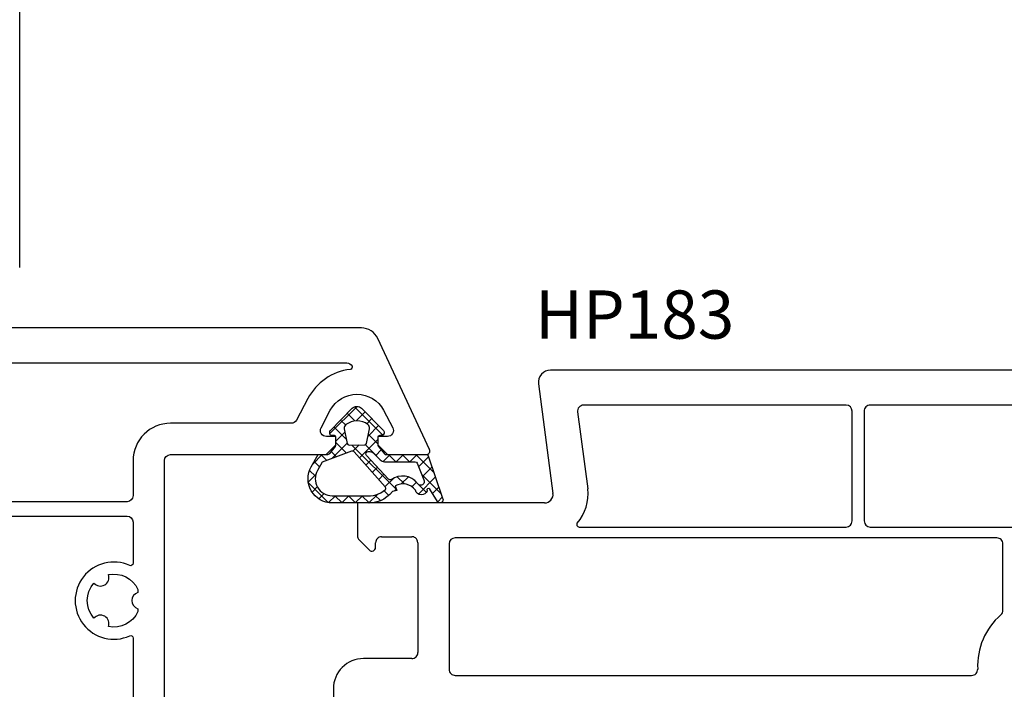
# Model space of a CAD drawing. Units: millimetres. Extents: x 28458 to 53971, y 3169 to 21332.
# Drawn here: x 37418 to 37500, y 11089 to 11145 of the extents above; entities that cross this region are included whole.
import ezdxf

# ---------------------------------------------------------------- set-up
doc = ezdxf.new("R2010")
doc.units = ezdxf.units.MM
for name, color, linetype in [('GASKET_INSIDE', 7, 'Continuous'), ('GASKET_OUTSIDE', 7, 'Continuous'), ('HATCH_GASKET', 7, 'Continuous'), ('P', 7, 'Continuous'), ('skrzydło', 1, 'Continuous')]:
    doc.layers.add(name, color=color, linetype=linetype)
doc.styles.get("Standard").update_dxf_attribs({"font": 'arial.ttf'})
doc.dimstyles.new('główny', dxfattribs={"dimtxt": 10, "dimasz": 3, "dimexe": 1, "dimexo": 5, "dimgap": 2, "dimtad": 1, "dimdec": 1, "dimrnd": 0.05, "dimdsep": 46, "dimtxsty": 'Standard', "dimcen": 1.5, "dimclrd": 5, "dimclre": 5, "dimclrt": 1, "dimadec": 1, "dimazin": 2, "dimtfac": 1, "dimtdec": 1, "dimtofl": 0, "dimtmove": 0, "dimatfit": 3, "dimfxl": 1, "dimtolj": 1, "dimtzin": 0, "dimarcsym": 0})

# ---------------------------------------------------------------- blocks, each defined once
blk = doc.blocks.new('*D783')
at = {"layer": 'Defpoints', "color": 0, "transparency": 16777216}
for p in [(38168.09446814458, 11269.30168857999), (38168.09446814458, 11121.36875890505), (36668.09446814457, 11119.91875890505)]:
    blk.add_point(p, dxfattribs=at)
at = {"layer": 'P', "color": 5, "lineweight": -2, "transparency": 16777216}
for p, q in [((36668.09446814457, 11124.91875890505), (36668.09446814457, 11270.30168857999)), ((38168.09446814458, 11126.36875890505), (38168.09446814458, 11270.30168857999))]:
    blk.add_line(p, q, dxfattribs=at)
at = {"layer": 'P', "color": 5, "linetype": 'Continuous', "lineweight": -2, "transparency": 16777216}
blk.add_line((36671.09446814457, 11269.30168857999), (38165.09446814458, 11269.30168857999), dxfattribs=at)
at = {"layer": 'P', "color": 5, "transparency": 16777216}
for points in [[(36671.09446814457, 11269.80168857999), (36671.09446814457, 11268.80168857999), (36668.09446814457, 11269.30168857999)], [(38165.09446814458, 11269.80168857999), (38165.09446814458, 11268.80168857999), (38168.09446814458, 11269.30168857999)]]:
    blk.add_solid(points, dxfattribs=at)
at = {"layer": 'P', "color": 1, "transparency": 16777216, "insert": (37418.09446814457, 11309.59466265912), "char_height": 75, "attachment_point": 5}
blk.add_mtext('\\A1;W = 1500', dxfattribs=at)
blk = doc.blocks.new('PRJ_INSERT_34139_122804224', base_point=(-1.926219029065875e-16, -3.47251693242461e-31))
at = {"layer": 'HATCH_GASKET'}
h = blk.add_hatch(dxfattribs=at)
h.set_pattern_fill('ANSI37', color=256, scale=0.25, angle=-1.272221872585407e-14, style=0)
h.set_pattern_definition([(44.99999999999999, (-59.8216386099957, -106.0217639055326), (-0.5612660075668219, 0.5612660075668222), []), (135, (-59.8216386099957, -106.0217639055326), (-0.5612660075668222, -0.5612660075668219), [])])
edge = h.paths.add_edge_path()
edge.add_arc((1.447775374537043, 1.900405965191999), 0.1500000000001762, -89.98396825931394, 0.0160317406864592)
edge.add_line((1.597775368665337, 1.900447936190421), (1.597719407333842, 2.100447928361063))
edge.add_arc((1.747719401462107, 2.100489899359457), 0.1500000000001478, 90.01603174067498, 180.0160317406751, ccw=False)
edge.add_line((1.747677430463713, 2.250489893487722), (1.897677424591694, 2.250531864486116))
edge.add_arc((1.897719395590245, 2.100531870357822), 0.1500000000001789, 39.85803246158832, 90.01603174073489, ccw=False)
edge.add_line((2.012864614044362, 2.196665000272577), (3.858887720101078, 0.3854842834960763))
edge.add_arc((3.39830693084963, 0.0009516625486756044), 0.6000000000001363, 0.016031740698679187, 39.85804506180432, ccw=False)
edge.add_arc((3.398306930849758, 0.0009516625487324836), 0.6000000000000084, -39.8266692082139, 0.016031740692994845, ccw=False)
edge.add_line((3.859098225690064, -0.3833286812100972), (1.9928875212884, -2.216366757586895))
edge.add_arc((1.898894583546723, -2.099467965229116), 0.1500000000000625, -89.98396825928671, -51.19884034020538, ccw=False)
edge.add_line((1.898936554545216, -2.249467959357296), (1.748936560417235, -2.249509930355917))
edge.add_arc((1.748894589418784, -2.099509936227595), 0.1500000000002046, -179.98396825930297, -89.98396825930303, ccw=False)
edge.add_line((1.598894595290462, -2.099551907226046), (1.598838633959194, -1.89955191505512))
edge.add_arc((1.448838639831085, -1.899593886053557), 0.1499999999999937, 0.01603174069134453, 70.54481110617216)
edge.add_line((1.49879906723705, -1.75815854501953), (1.448798242654281, -1.749593891493409))
edge.add_line((1.448798242654281, -1.749593891493409), (0.7609286957597553, -1.749786361970671))
edge.add_arc((0.7550333063423301, -1.883451458674994), 0.1337950436053504, 87.47456766045894, 132.4745676603889)
edge.add_line((0.6646864798896682, -1.784767292552509), (0.05269780179455208, -2.297070551112816))
edge.add_arc((0.1489829679508008, -2.412089857411506), 0.1500009134744463, 129.9334347363583, 175.2868835866672)
edge.add_line((-0.0005107328792561816, -2.399764783160137), (-4.202389098950654e-05, -5.749999443235751))
edge.add_arc((-0.2000420222363739, -5.750025171063458), 0.2000000000001864, -57.557723472839314, 0.0073704797384266385, ccw=False)
edge.add_line((-0.092752092487952, -5.918811636678013), (-3.615770038075379, -7.10201379874505))
edge.add_arc((-3.749882442823443, -6.891030728427385), 0.2499999861359611, -240.94228756999416, -57.55772347283272, ccw=False)
edge.add_line((-3.871305024596941, -6.67249800844376), (-2.852250474807322, -6.040011741687194))
edge.add_arc((-2.929650428599678, -5.936315130895952), 0.1293976040607087, -53.26205498696817, 122.0225816223463)
edge.add_arc((-2.823254463873966, -5.347439115053331), 0.5101274022101007, -255.7364436801886, -110.0640358756068, ccw=False)
edge.add_arc((-3.720758113381972, -3.814156966334059), 1.294208112122005, -53.39018037614091, 29.47196917419895)
edge.add_line((-2.594025060373338, -3.177409555864056), (-2.972118220943974, -3.308293985560435))
edge.add_line((-2.972118220943974, -3.308293985560435), (-3.0515285524367, -2.95906734853784))
edge.add_arc((-1.460798753934694, -0.9590299826169016), 2.55549814261764, -186.16838830726124, -128.4969862588173, ccw=False)
edge.add_line((-4.001501581794711, -0.6844395650377042), (-4.002265067874376, 2.044180474847535))
edge.add_arc((-2.002265146166157, 2.044740088160196), 1.999999999999986, 60.016031740696576, 180.0160317406962, ccw=False)
edge.add_line((-1.0027498246571, 3.77707063458273), (-0.002588317354511593, 3.200000194650189))
edge.add_line((-0.002588317354511806, 3.200000194650189), (-0.002387474808474208, 2.482209771371476))
edge.add_arc((0.2976120983781244, 2.482293713252337), 0.2999995849303462, -179.9839682592842, -129.901138466126)
edge.add_line((0.1051729021305681, 2.252148309852716), (0.6636878433522254, 1.785140489464823))
edge.add_arc((0.7599074014641496, 1.900213495146875), 0.1499999999998493, -129.9010522592328, -89.98396825931394)
edge.add_line((0.7599493724625718, 1.750213501018908), (1.447817345535465, 1.750405971063705))
edge = h.paths.add_edge_path(flags=16)
edge.add_line((-0.4303786096362183, -1.930818617136207), (0.1353353848909515, -1.364786952441937))
edge.add_arc((-0.147933087179613, -1.082370641420466), 0.4000000000002109, -44.9136883365, 0.01603174070111519)
edge.add_line((0.2520668971622383, -1.082258718757902), (0.2520290894755376, -0.9471379693026043))
edge.add_arc((0.05202909730471145, -0.947193930633872), 0.2000000000000028, 0.01603174069704408, 128.7900723556878)
edge.add_line((-0.07326465589674498, -0.7913046256489348), (-2.034186475457975, -2.620940133880436))
edge.add_arc((-1.897745073588179, -2.767171949350953), 0.2, 133.0163481968915, 203.6816980501164)
edge.add_arc((-3.332173160252499, -3.782006799356428), 1.561721391614333, -52.5051571883871, 36.75400510204469, ccw=False)
edge.add_arc((-2.237488082514139, -5.285940288685605), 0.3015051670550281, 118.5465067186948, 298.585043467389)
edge.add_line((-2.093229120600073, -5.5506943588496), (-0.6937971540414987, -5.008111958033629))
edge.add_arc((-0.8008495716424486, -4.839174751102193), 0.2, -57.6383126792847, 0.00811151110929602)
edge.add_line((-0.6008495736467216, -4.839146436587053), (-0.6011357563318063, -2.277132056711271))
edge.add_arc((-0.006236934094584442, -2.355205043719827), 0.5999999999997264, 134.9834734980332, 172.5233782295991, ccw=False)
edge = h.paths.add_edge_path(flags=16)
edge.add_line((-2.666335886398699, -2.348521843088589), (0.2195399144142041, 0.2138105108719053))
edge.add_arc((0.09424616657409289, 0.3696998201660365), 0.2000000000000542, -51.20992961484534, 20.57281543178079)
edge.add_line((0.2814914396220836, 0.4399793173270683), (-0.6303991406171029, 2.869524313865389))
edge.add_line((-0.630399140617103, 2.869524313865389), (-1.302604421109767, 3.257371470655951))
edge.add_arc((-2.002265146166171, 2.04474008816014), 1.400000000000059, 60.01603174069474, 180.0160317406938)
edge.add_line((-3.402265091361997, 2.044348358841337), (-3.401501605282333, -0.6842716810439011))
edge.add_arc((-1.352218532620831, -0.9808218311436654), 2.070628673476038, 171.765930972379, 221.9891727308126)
edge.add_arc((-2.791629634238867, -2.192632533794386), 0.2000000000001455, -119.8769134634232, -51.20992961484534)
edge = h.paths.add_edge_path(flags=16)
edge.add_arc((1.298307013056417, 0.0003640685704651915), 1.499999999999665, -37.47921825930912, 0.0160317406937872)
edge.add_arc((1.298306830400806, 0.0003635117547309404), 1.500000182811167, 0.01605300753240834, 37.51130300753674)
edge.add_arc((2.210525112679485, 0.7006193406789285), 0.3500000000000013, 37.51128174072471, 101.3151821463038)
edge.add_line((2.141853019993291, 1.043816286594976), (0.91799642305682, 0.7972091598535569))
edge.add_arc((0.9481251524306207, 0.6502661107961557), 0.1499999999998793, 101.5871484668376, 180.0160317408053)
edge.add_line((0.7981251583026253, 0.6502241397974209), (0.7984889069557511, -0.6497758093129422))
edge.add_arc((0.9484889010836329, -0.6497338383145059), 0.1499999999997697, 180.0160317406913, 258.6395447406571)
edge.add_line((0.9189417924857108, -0.7967949425311942), (2.141973588603307, -1.042523181023257))
edge.add_arc((2.210917033255122, -0.6993803042440442), 0.3500003320638021, -101.3604762723584, -37.47923927239986)
at = {"layer": 'GASKET_INSIDE'}
for points in [[(-3.401501605282327, -0.684271681043896, 0.2227168340232574), (-2.891257313303386, -2.366052041244601, 0.308915816707865), (-2.666335886398699, -2.348521843088589), (0.2195399144142013, 0.2138105108719063, 0.3238719869391177), (0.2814914396220836, 0.4399793173270683), (-0.630399140617103, 2.869524313865389), (-1.302604421109767, 3.257371470655951, 0.5773502691896202), (-3.402265091361994, 2.044348358841346)], [(0.7981251583026253, 0.6502241397974209), (0.7984889069557457, -0.6497758093129417, 0.3571832830851291), (0.9189417924857108, -0.7967949425311942), (2.141973588603306, -1.042523181023257, 0.2861846596570771), (2.488668150810174, -0.9123463793398104, 0.1650793775319682), (2.798306954337257, 0.0007837785548867989, 0.1650793775319746), (2.488156822854756, 0.9137405116243728, 0.2858196130765558), (2.141853019993292, 1.043816286594972), (0.9179964230568195, 0.7972091598535569, 0.3562259958643998)], [(0.2520290894755376, -0.9471379693026044), (0.2520668971622446, -1.082258718757902, -0.1985935996884041), (0.1353353848909516, -1.364786952441937), (-0.4303786096362107, -1.930818617136207, 0.1652795367019896), (-0.6011357563318063, -2.27713205671127), (-0.6008495736467281, -4.839146436587053, -0.2569722891222906), (-0.6937971540414987, -5.00811195803363), (-2.093229120600073, -5.5506943588496, -1.000336353134238), (-2.38156894003815, -5.021089250824647, 0.4104314871255513), (-2.080903261690921, -2.847503002692389, -0.3184934689724263), (-2.034186475457978, -2.620940133880433), (-0.07326465589674498, -0.7913046256489348, -0.6295754321596887)]]:
    blk.add_lwpolyline(points, format="xyb", close=True, dxfattribs=at)
at = {"layer": 'GASKET_OUTSIDE'}
blk.add_lwpolyline([(1.897677424591695, 2.250531864486119, -0.2224180583140877), (2.012864614044362, 2.196665000272577), (3.858887720101079, 0.3854842834960738, -0.1756162874246178), (3.998306907362236, 0.00111954654249264, -0.1756193803023351), (3.859098225690064, -0.3833286812100972), (1.992887521288402, -2.216366757586897, -0.1708663433784983), (1.898936554545216, -2.249467959357296), (1.748936560417235, -2.249509930355917, -0.414213562373095), (1.598894595290462, -2.099551907226046), (1.598838633959196, -1.899551915055121, 0.3178372451956454), (1.49879906723705, -1.75815854501953), (1.448798242654281, -1.749593891493409), (0.7609286957597554, -1.749786361970677, 0.1989123673793404), (0.6646864798896682, -1.784767292552509), (0.05269780179455216, -2.297070551112816, 0.2005160915035396), (-0.0005107328792561816, -2.399764783160137), (-4.20238909902837e-05, -5.749999443235751, -0.25659401973217), (-0.092752092487952, -5.918811636678013), (-3.615770038075379, -7.10201379874505, -1.029980828460655), (-3.871305024596938, -6.672498008443765), (-2.852250474807322, -6.040011741687194, 0.9596746809124688), (-2.998263955724598, -5.826606772818138, -0.7377513681615522), (-2.948940983903443, -4.853037592838334, 0.3781784422394862), (-2.594025060373331, -3.177409555864073), (-2.972118220943974, -3.308293985560435), (-3.051528552436701, -2.95906734853784, -0.2570884757373221), (-4.001501581794711, -0.6844395650377004), (-4.002265067874376, 2.044180474847535, -0.5773502691896237), (-1.002749824657106, 3.777070634582733), (-0.002588317354511806, 3.200000194650189), (-0.002387474808474208, 2.482209771371476, 0.22207386911788), (0.1051729021305679, 2.252148309852716), (0.6636878433522253, 1.785140489464823, 0.1759539667219436), (0.7599493724625714, 1.750213501018908), (1.447817345535465, 1.750405971063705, 0.4142135623730971), (1.597775368665337, 1.900447936190422), (1.597719407333842, 2.100447928361063, -0.414213562373095), (1.747677430463714, 2.250489893487722)], format="xyb", close=True, dxfattribs=at)
blk = doc.blocks.new('*D789')
at = {"layer": 'Defpoints', "color": 0, "transparency": 16777216}
for p in [(37418.0943432466, 11174.13413534446), (36668.0943432466, 11119.91875890505), (37418.0943432466, 11119.36875890505)]:
    blk.add_point(p, dxfattribs=at)
at = {"layer": 'P', "color": 5, "lineweight": -2, "transparency": 16777216}
for p, q in [((36668.0943432466, 11124.91875890505), (36668.0943432466, 11175.13413534446)), ((37418.0943432466, 11124.36875890505), (37418.0943432466, 11175.13413534446))]:
    blk.add_line(p, q, dxfattribs=at)
at = {"layer": 'P', "color": 5, "linetype": 'Continuous', "lineweight": -2, "transparency": 16777216}
blk.add_line((36671.0943432466, 11174.13413534446), (37415.0943432466, 11174.13413534446), dxfattribs=at)
at = {"layer": 'P', "color": 5, "transparency": 16777216}
for points in [[(36671.0943432466, 11174.63413534446), (36671.0943432466, 11173.63413534446), (36668.0943432466, 11174.13413534446)], [(37415.0943432466, 11174.63413534446), (37415.0943432466, 11173.63413534446), (37418.0943432466, 11174.13413534446)]]:
    blk.add_solid(points, dxfattribs=at)
at = {"layer": 'P', "color": 1, "transparency": 16777216, "insert": (37043.0943432466, 11214.42710942359), "char_height": 75, "attachment_point": 5}
blk.add_mtext('\\A1;W1 = 750', dxfattribs=at)
blk = doc.blocks.new('*D790')
at = {"layer": 'Defpoints', "color": 0, "transparency": 16777216}
for p in [(37418.0943432466, 11174.13413534446), (37418.0943432466, 11119.36875890505), (38168.0943432466, 11119.91875890505)]:
    blk.add_point(p, dxfattribs=at)
at = {"layer": 'P', "color": 5, "lineweight": -2, "transparency": 16777216}
for p, q in [((37418.0943432466, 11124.36875890505), (37418.0943432466, 11175.13413534446)), ((38168.0943432466, 11124.91875890505), (38168.0943432466, 11175.13413534446))]:
    blk.add_line(p, q, dxfattribs=at)
at = {"layer": 'P', "color": 5, "linetype": 'Continuous', "lineweight": -2, "transparency": 16777216}
blk.add_line((38165.0943432466, 11174.13413534446), (37421.0943432466, 11174.13413534446), dxfattribs=at)
at = {"layer": 'P', "color": 5, "transparency": 16777216}
for points in [[(37421.0943432466, 11174.63413534446), (37421.0943432466, 11173.63413534446), (37418.0943432466, 11174.13413534446)], [(38165.0943432466, 11174.63413534446), (38165.0943432466, 11173.63413534446), (38168.0943432466, 11174.13413534446)]]:
    blk.add_solid(points, dxfattribs=at)
at = {"layer": 'P', "color": 1, "transparency": 16777216, "insert": (37793.0943432466, 11214.42710942359), "char_height": 75, "attachment_point": 5}
blk.add_mtext('\\A1;W2 = 750', dxfattribs=at)

msp = doc.modelspace()

# ---------------------------------------------------------------- linework, layer by layer
at = {"layer": 'skrzydło'}
for p, q in [((37503.5665804162, 11115.86876090505), (37462.09518596051, 11115.86876090505)), ((37461.10374109913, 11114.73823471283), (37462.29889662135, 11105.6601272396)), ((37486.59531085847, 11112.96876090505), (37464.8318614601, 11112.96876090505)), ((37503.5665804162, 11112.96876090505), (37488.59531085847, 11112.96876090505)), ((37464.33613902942, 11112.40349780894), (37465.17408671933, 11106.03865319704)), ((37487.09531085847, 11103.36875890505), (37487.09531085847, 11112.46876090505)), ((37488.09531085847, 11112.46876090505), (37488.09531085847, 11103.36875890505)), ((37461.60488521839, 11104.86875890505), (37446.09518596051, 11104.86875890505)), ((37446.09518596051, 11104.86875890505), (37446.09518596051, 11102.15160161752)), ((37448.09518596051, 11102.06875890505), (37450.59531085847, 11102.06875890505)), ((37464.46670282264, 11102.86875890505), (37486.59531085847, 11102.86875890505)), ((37488.59531085847, 11102.86875890505), (37518.85612026538, 11102.86875890505)), ((37446.24163256992, 11101.79804822693), (37447.08305392615, 11100.95662687069)), ((37447.59518596051, 11101.16875890505), (37447.59518596051, 11101.56875890505)), ((37451.09531085847, 11101.56875890505), (37451.09531085847, 11092.46875890505)), ((37453.69531085847, 11101.46875890505), (37453.69531085847, 11091.06875890505)), ((37499.09531085847, 11101.96875890505), (37454.19531085847, 11101.96875890505)), ((37499.59531085847, 11095.97419048092), (37499.59531085847, 11101.46875890505)), ((37450.59531085847, 11091.96875890505), (37446.59518596051, 11091.96875890505)), ((37454.19531085847, 11090.56875890505), (37497.00269237378, 11090.56875890505)), ((37444.09518596051, 11089.46875890505), (37444.09518596051, 11071.96875890505))]:
    msp.add_line(p, q, dxfattribs=at)
for points in [[(37430.09434324661, 11082.25632333975), (37430.09434324661, 11108.36875890505, -0.414213562373095), (37430.59434324661, 11108.86875890505), (37443.49434324661, 11108.86875890505), (37444.29434324661, 11109.66875890505), (37444.29434324661, 11110.36875890505), (37443.51449768719, 11110.36875890505, -0.5655303963320231), (37443.07285159367, 11111.10317035545), (37443.83595257926, 11112.54090118589, -0.6013605769345338), (37448.25273391396, 11112.54090118589), (37449.01583489955, 11111.10317035545, -0.5655303963321234), (37448.57418880603, 11110.36875890505), (37447.79434324661, 11110.36875890505), (37447.79434324661, 11109.66875890505), (37448.59434324661, 11108.86875890505), (37451.79434324661, 11108.86875890505, 0.5486187866265373), (37452.06623558272, 11109.29554438357), (37447.77287479847, 11118.50268629766, 0.291473419586072), (37446.41341311791, 11119.36875890505), (37391.64050400793, 11119.36875890505, 0.2914734195860561)], [(37412.49434324661, 11103.76875890505), (37426.99434324661, 11103.76875890505, -0.414213562373095), (37427.49434324661, 11103.26875890505), (37427.49434324661, 11099.86542813769, -0.5448403853669764), (37427.21193435095, 11099.68319539114, 1.549715410656335), (37427.21193435095, 11093.85297511549, -0.5448403853668445), (37427.49434324661, 11093.67074236894), (37427.49434324661, 11072.56875890505, -0.414213562373095), (37426.99434324661, 11072.06875890505), (37419.09434324661, 11072.06875890505, 0.414213562373095), (37415.99434324661, 11068.96875890505)]]:
    msp.add_lwpolyline(points, format="xyb", dxfattribs=at)
for points in [[(37411.99434324661, 11115.96875890505, -0.414213562373095), (37412.49434324661, 11116.46875890505), (37445.20297962237, 11116.46875890505, -0.2778083080636686), (37445.64487444115, 11116.20270113967, -0.4844726273753483), (37445.48189404934, 11115.93442638161, 0.2447869757885442), (37441.98103898648, 11113.52542927757), (37441.03039073202, 11111.73434745465, -0.2775223047000645), (37440.58874463849, 11111.46875890505), (37430.59434324661, 11111.46875890505, 0.414213562373095), (37427.49434324661, 11108.36875890505), (37427.49434324661, 11105.46875890505, -0.414213562373095), (37426.99434324661, 11104.96875890505), (37412.49434324661, 11104.96875890505, -0.414213562373095), (37411.99434324661, 11105.46875890505)], [(37424.2524144471, 11095.30407776492, -0.3806548738383235), (37424.24965913169, 11098.22899797594, 0.8510114234435151), (37425.44435007851, 11098.9210247226, -0.3504351466429384), (37427.89434324661, 11097.68150811566), (37427.89434324661, 11097.44152984201, 0.745880141403745), (37427.89434324661, 11096.10091026705), (37427.89434324661, 11095.85466239097, -0.3498712472728761), (37425.44867677391, 11094.61424733568, 0.852027274276117)]]:
    msp.add_lwpolyline(points, format="xyb", close=True, dxfattribs=at)
for centre, major_axis, ratio, start_param, end_param in [((37462.09518596051, 11114.86876090505), (-0.7071067811863461, 0.7071067811863458), 0.9999999999980149, 5.497787143781146, 7.199483164478138), ((37464.8318614601, 11112.46876090505), (-0.3535533905943241, -0.3535533905943242), 0.9999999999945873, 3.926990816989948, 5.628686837683275), ((37486.59531085847, 11112.46876090505), (-0.3535533905941237, 0.3535533905941236), 0.9999999999951927, 3.926990816989645, 5.497787143779735), ((37488.59531085847, 11112.46876090505), (-0.3535533905933335, 0.3535533905933334), 0.9999999999996624, 5.497787143781969, 7.068583470577203), ((37461.60488521839, 11105.56875890505), (-0.4949747468309745, -0.4949747468309746), 0.9999999999999905, 0.7853981633974532, 2.487094184090939), ((37461.60488521839, 11105.56875890505), (-2.545584412275236, -2.545584412275237), 0.999999999998983, 1.638174580793288, 2.487094184091729), ((37464.46670282264, 11103.06875890505), (-0.1414213562385213, -0.1414213562385213), 0.9999999999877862, -1.503418072787319, 0.785398163403555), ((37486.59531085847, 11103.36875890505), (-0.3535533905941236, -0.3535533905941237), 0.9999999999951927, 0.7853981633998521, 2.356194490189941), ((37488.59531085847, 11103.36875890505), (-0.3535533905941237, 0.3535533905941236), 0.9999999999951927, 0.7853981633998519, 2.356194490189941), ((37446.5951859605, 11102.15160161752), (-0.353553390592424, -0.3535533905924241), 0.9999999999903109, -0.7853981634022928, 0), ((37448.09518596051, 11101.56875890505), (-0.3535533905933335, 0.3535533905933334), 0.9999999999996624, 5.497787143781969, 7.068583470577203), ((37450.59531085847, 11101.56875890505), (-0.3535533905959795, 0.3535533905959794), 0.9999999999908419, 4.854286034983206, 5.497787143777559), ((37450.59531085847, 11101.56875890505), (-0.3535533905928934, -0.3535533905928935), 0.9999999999949643, 2.356194490189827, 3.283489708190297), ((37454.19531085847, 11101.46875890505), (-0.353553390594243, 0.3535533905942428), 0.9999999999945174, 5.497787143779396, 7.0685834705725), ((37499.09531085847, 11101.46875890505), (-0.3535533905951525, -0.3535533905951526), 0.9999999999893733, 2.356194490187031, 3.926990816992555), ((37447.29518596051, 11101.16875890505), (-0.2121320343560538, 0.2121320343560538), 0.9999999999946019, 1.570796326790609, 3.92699081698994), ((37503.09531085847, 11091.36875890505), (-3.959797974645881, 3.95979797464588), 0.9999999999999457, 6.212946457274469, 7.117783645502342), ((37499.09531085847, 11095.97419048092), (-0.3535533905961367, -0.3535533905961368), 0.9999999999938947, 1.500557476892225, 2.356194490196568), ((37450.59531085847, 11092.46875890505), (-0.3535533905933335, 0.3535533905933334), 0.9999999999996624, 2.356194490192176, 3.92699081698741), ((37446.59518596051, 11089.46875890505), (-1.767766952968486, 1.767766952968486), 0.9999999999976044, 5.49778714378094, 7.068583470578233), ((37454.19531085847, 11091.06875890505), (-0.353553390594243, -0.3535533905942431), 0.9999999999945175, -0.7853981634001894, 0.7853981634001896), ((37497.00269237378, 11091.06875890505), (-0.3535533905932701, 0.35355339059327), 0.9999999999974338, 2.356194490191062, 3.976190991917072)]:
    msp.add_ellipse(centre, major_axis=major_axis, ratio=ratio, start_param=start_param, end_param=end_param, dxfattribs=at)

# ---------------------------------------------------------------- block references
at = {"color": 7, "linetype": 'Continuous', "rotation": 90.00000000000001}
msp.add_blockref('PRJ_INSERT_34139_122804224', (37446.04434324661, 11108.86875890505), dxfattribs=at)

# ---------------------------------------------------------------- texts
at = {"layer": 'skrzydło', "insert": (37477.32819696328, 11122.47867067922), "char_height": 4, "attachment_point": 3}
msp.add_mtext_dynamic_manual_height_columns('\\pt4;HP183\\P', width=12.87134035505587, gutter_width=25, heights=[0], dxfattribs=at)

# ---------------------------------------------------------------- dimensions: what is measured, and where the dimension line sits
at = {"layer": 'P'}
for base, p1, p2, text, picture, middle in [((38168.09446814458, 11269.30168857999), (36668.09446814457, 11119.91875890505), (38168.09446814458, 11121.36875890505), 'W = <>', '*D783', (37418.09446814457, 11309.59466265912)), ((37418.0943432466, 11174.13413534446), (36668.0943432466, 11119.91875890505), (37418.0943432466, 11119.36875890505), 'W1 = <>', '*D789', (37043.0943432466, 11214.42710942359))]:
    dim = msp.add_linear_dim(base=base, p1=p1, p2=p2, text=text, dimstyle='główny', override={"dimtxt": 75}, dxfattribs=at)
    dim.commit()
    dim.dimension.update_dxf_attribs({"geometry": picture, "text_midpoint": middle})
at = {"layer": 'P', "color": 3}
dim = msp.add_linear_dim(base=(37418.0943432466, 11174.13413534446), p1=(38168.0943432466, 11119.91875890505), p2=(37418.0943432466, 11119.36875890505), angle=180, text='W2 = <>', dimstyle='główny', override={"dimtxt": 75}, dxfattribs=at)
dim.commit()
dim.dimension.update_dxf_attribs({"geometry": '*D790', "text_midpoint": (37793.0943432466, 11214.42710942359)})

doc.saveas('drawing.dxf')
